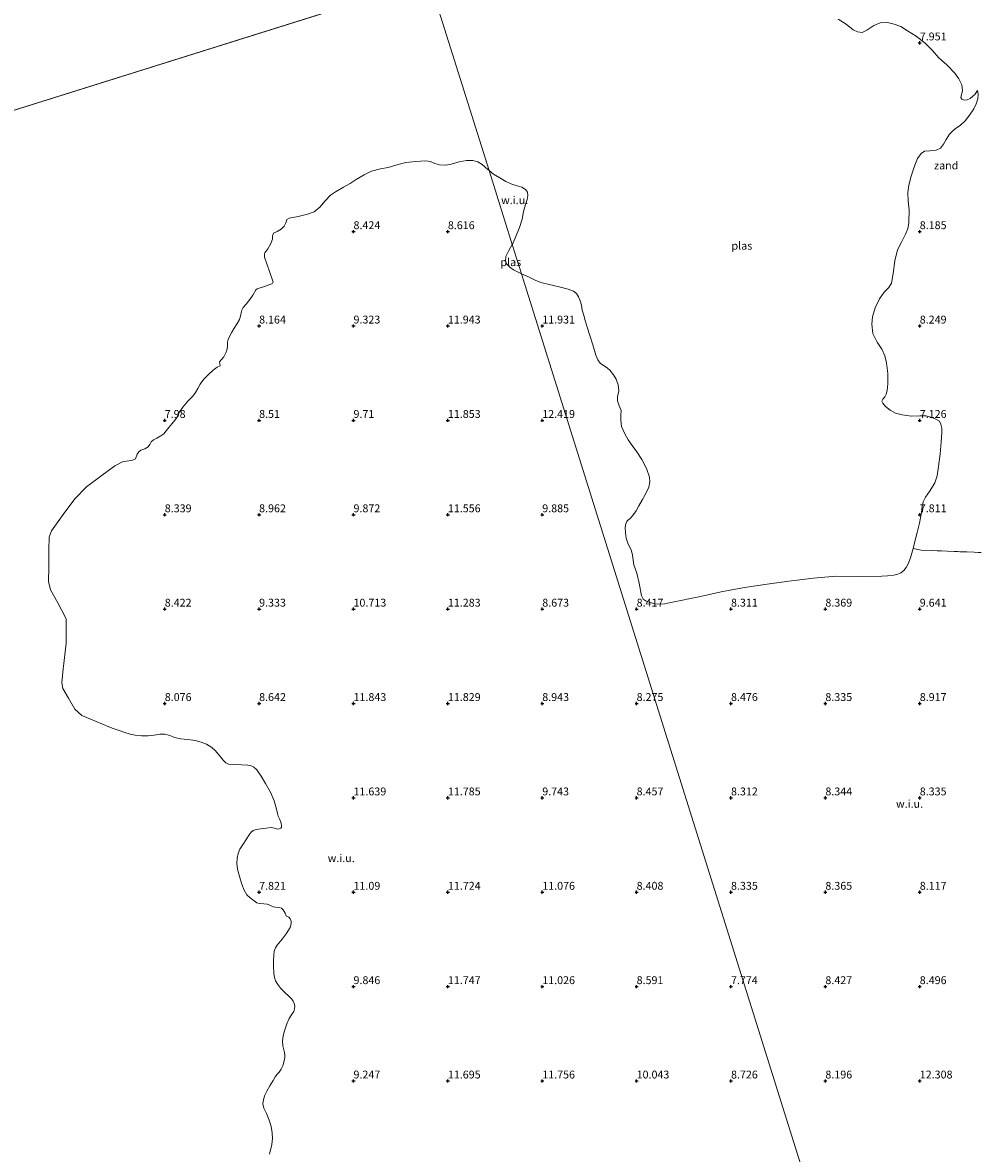
# Model space of a CAD drawing. Units: metres. Extents: x 59997 to 70012, y 437500 to 443753.
# Drawn here: x 60366 to 60670, y 438347 to 438707 of the extents above; entities that cross this region are included whole.
import ezdxf
from ezdxf.enums import TextEntityAlignment as Align

# ---------------------------------------------------------------- set-up
doc = ezdxf.new("R2010")
doc.units = ezdxf.units.M
doc.layers.get('0').update_dxf_attribs({"lineweight": 25})
doc.layers.add('B-ME-GW-HOOGTEPUNT-S-B1', color=10, linetype='Continuous')
for name, color, linetype, lineweight in [('B-ME-IE-GRONDWERKLIJN-GROND_NIETINGERICHT-GV-B6', 253, 'Continuous', 18), ('B-ME-IE-HULPGEOMETRIE-L-B1', 53, 'Continuous', 18), ('B-ME-OG-WATER-GV-B6', 153, 'Continuous', 18)]:
    doc.layers.add(name, color=color, linetype=linetype, lineweight=lineweight)
doc.styles.add('NLCS-ISO', font='NLCS-ISO.TTF')

# ---------------------------------------------------------------- blocks, each defined once
blk = doc.blocks.new('hoogtepunt')
for p, q in [((-0.5, 0), (0.5, 0)), ((0, 0.5), (0, -0.5))]:
    blk.add_line(p, q)

msp = doc.modelspace()

# ---------------------------------------------------------------- linework, layer by layer
at = {"layer": 'B-ME-IE-GRONDWERKLIJN-GROND_NIETINGERICHT-GV-B6'}
for points in [[(60670.3623, 438538.2744, 11.727), (60669.315, 438538.316, 11.4309), (60668.1199, 438538.3635, 10.7277), (60665.7296, 438538.4585, 10.5426), (60663.5735, 438538.5442, 10.6783), (60662.7603, 438538.5765, 10.9621), (60661.7376, 438538.6171, 11.4926), (60659.6184, 438538.7014, 11.4309), (60657.7333, 438538.7763, 11.4432), (60656.3164, 438538.8326, 11.7393), (60654.9488, 438538.8869, 11.5789), (60651.2401, 438539.0343, 9.1115), (60648.6789, 438539.6079, 8.35), (60649.7694, 438543.9304, 8.254), (60649.942, 438544.6026, 8.213), (60650.725, 438547.652, 8.027), (60651.3646, 438551.035, 8.084), (60651.5661, 438552.9644, 8.0654), (60651.8305, 438554.3788, 8.046), (60652.6183, 438555.843, 8.0556), (60654.112, 438557.997, 8.068), (60655.5548, 438560.3864, 8.135), (60656.2779, 438562.688, 8.134), (60656.737, 438565.582, 8.06), (60657.2321, 438569.6172, 8.142), (60657.5886, 438573.4548, 8.199), (60657.8313, 438576.3083, 8.276), (60657.8026, 438577.771, 8.3224), (60657.4677, 438579.1229, 8.3579), (60657.0296, 438580.0649, 8.388), (60655.7321, 438580.7754, 8.132), (60654.3465, 438581.3574, 8.1725), (60652.8727, 438581.7088, 8.206), (60650.8646, 438581.7415, 8.2279), (60648.192, 438581.67, 8.246), (60645.1708, 438582.0051, 8.1802), (60643.035, 438582.618, 8.118), (60641.3959, 438583.5183, 8.0964), (60639.953, 438584.7321, 8.0776), (60639.0691, 438585.7631, 8.0659), (60638.7821, 438586.4042, 8.0592), (60639.0894, 438587.0026, 8.0608), (60639.664, 438587.7701, 8.0669), (60640.1316, 438588.5836, 8.081), (60640.415, 438589.7423, 8.1018), (60640.6178, 438591.8734, 8.1333), (60640.6089, 438595.1544, 8.0883), (60640.1806, 438598.5471, 8.1025), (60639.6631, 438600.7757, 8.0668), (60638.6962, 438602.8932, 8.0252), (60637.2927, 438605.1662, 8.0404), (60635.8841, 438607.9251, 8.051), (60635.5884, 438610.8646, 8.067), (60635.8025, 438613.2157, 8.0527), (60636.619, 438616.0465, 8.04), (60637.9719, 438618.9053, 8.069), (60639.5189, 438621.0663, 8.204), (60640.9244, 438622.5029, 8.1589), (60641.82, 438623.951, 8.1), (60642.317, 438627.003, 8.081), (60642.8994, 438630.9656, 8.04), (60643.7593, 438634.5438, 8.0701), (60644.939, 438636.9548, 8.091), (60646.31, 438639.5267, 8.114), (60646.9768, 438641.2317, 8.1039), (60647.32, 438643.148, 8.096), (60647.407, 438647.11, 8.052), (60647.07, 438650.006, 8.082), (60647.024, 438652.693, 8.099), (60647.2932, 438655.0347, 8.0797), (60648.0735, 438657.9428, 8.056), (60649.1895, 438661.3943, 8.063), (60650.1216, 438663.58, 8.069), (60651.2448, 438665.1809, 8.074), (60652.3442, 438665.9085, 8.071), (60653.9723, 438665.9951, 8.0592), (60656.0298, 438666.1644, 8.038), (60657.3527, 438666.8333, 8.059), (60658.304, 438668.079, 8.078), (60659.1528, 438669.6337, 8.0864), (60660.299, 438671.233, 8.101), (60661.2086, 438672.221, 8.1133), (60662.085, 438672.976, 8.117), (60663.787, 438674.158, 8.131), (60665.1945, 438675.5238, 8.122), (60666.6542, 438677.3406, 8.119), (60667.9343, 438679.3554, 8.113), (60668.7209, 438680.8947, 8.1068), (60669.2269, 438682.5347, 8.099), (60669.3694, 438684.0337, 8.138), (60669.124, 438685.159, 8.305), (60668.325, 438683.852, 8.142), (60666.855, 438682.592, 8.108), (60665.868, 438682.187, 8.085), (60665.026, 438682.132, 8.065), (60664.214, 438682.418, 8.08), (60663.8865, 438682.9678, 8.039), (60664.4297, 438685.1844, 8.0429), (60664.1764, 438686.9524, 8.045), (60663.2502, 438688.9091, 8.037), (60661.9434, 438690.7056, 8.178), (60659.3665, 438693.2655, 8.158), (60656.8304, 438695.567, 8.15), (60654.8253, 438697.8829, 8.438), (60652.5374, 438700.2537, 8.11), (60649.6671, 438702.3952, 8.196), (60646.9271, 438704.1496, 8.072), (60644.7867, 438705.4657, 8.1094), (60642.6467, 438706.2439, 8.13), (60640.494, 438706.809, 8.149), (60638.1908, 438706.6869, 8.1549), (60636.1719, 438705.813, 8.159), (60633.9655, 438704.2844, 8.067), (60632.4845, 438703.567, 8.113), (60630.9732, 438703.7882, 8.093), (60629.5962, 438704.442, 8.066), (60627.4157, 438706.1939, 8.063), (60624.812, 438707.8472, 8.1)], [(60444.069, 438347.039, 7.764), (60444.7867, 438350.1445, 7.805), (60445.0097, 438351.994, 7.779), (60444.9754, 438353.761, 7.784), (60444.6082, 438355.7778, 7.797), (60444.004, 438357.887, 7.821), (60443.166, 438359.97, 7.8), (60442.3355, 438361.6731, 7.804), (60441.984, 438363.0185, 7.794), (60442.15, 438364.429, 7.778), (60442.5888, 438365.7643, 7.83), (60443.1936, 438367.0143, 7.834), (60444.2007, 438368.7672, 7.79), (60445.2473, 438370.4769, 8.781), (60445.9291, 438371.5996, 8.3005), (60446.617, 438372.517, 7.914), (60447.1776, 438373.1389, 7.8723), (60447.7967, 438374.0292, 7.827), (60448.3024, 438375.0936, 7.82), (60448.7661, 438376.7052, 7.8857), (60448.9372, 438377.7719, 7.985), (60448.9164, 438378.7025, 7.9196), (60448.71, 438379.724, 7.802), (60448.2887, 438381.5151, 7.795), (60448.193, 438383.0895, 7.802), (60448.3975, 438384.6602, 7.799), (60448.8863, 438386.2487, 7.795), (60449.6395, 438388.471, 7.952), (60450.3161, 438390.1771, 7.868), (60451.0518, 438391.3682, 7.9641), (60451.8123, 438392.3944, 8.066), (60452.0691, 438393.2057, 7.9755), (60452.0925, 438394.1505, 7.887), (60451.963, 438394.9762, 7.8673), (60451.6526, 438395.6846, 7.853), (60451.1443, 438396.3444, 7.8448), (60450.199, 438397.23, 7.833), (60448.9223, 438398.4307, 7.8717), (60447.7022, 438399.7177, 7.908), (60446.7009, 438400.9859, 7.86), (60445.9895, 438402.1678, 7.8718), (60445.6652, 438403.1514, 7.9013), (60445.441, 438404.545, 7.808), (60445.373, 438406.677, 7.83), (60445.3922, 438408.6246, 7.903), (60445.458, 438410.243, 7.851), (60445.5705, 438411.5242, 7.88), (60445.9597, 438412.5847, 7.8762), (60446.526, 438413.491, 7.87), (60448.068, 438415.361, 7.877), (60449.383, 438417.075, 7.868), (60450.622, 438419.04, 7.849), (60451.0139, 438420.303, 7.85), (60450.9883, 438421.1467, 7.8533), (60450.6834, 438421.8683, 7.856), (60450.193, 438422.3735, 7.8774), (60449.432, 438422.801, 7.902), (60449.0396, 438423.6922, 7.8841), (60448.428, 438424.6649, 7.86), (60447.8881, 438425.2098, 7.8591), (60447.1531, 438425.4402, 7.858), (60446.05, 438425.5248, 7.8574), (60445.204, 438425.661, 7.857), (60444.2003, 438426.1338, 7.86), (60443.3121, 438426.491, 7.8576), (60442.314, 438426.644, 7.853), (60440.8448, 438426.6983, 7.9106), (60440.0542, 438426.9462, 7.941), (60439.1784, 438427.5398, 7.879), (60437.903, 438428.568, 7.815), (60436.882, 438429.5, 7.848), (60436.043, 438430.921, 7.816), (60435.2543, 438432.8456, 7.801), (60434.5208, 438435.2777, 7.8141), (60433.8995, 438437.6601, 7.843), (60433.7128, 438439.4423, 7.825), (60433.7879, 438441.1201, 7.8963), (60434.086, 438442.605, 7.9104), (60434.6579, 438443.9872, 7.836), (60435.7129, 438445.6001, 7.881), (60436.666, 438447.0573, 7.875), (60437.6286, 438448.5239, 7.9344), (60438.2931, 438449.415, 7.9409), (60438.952, 438449.94, 7.85), (60439.819, 438450.269, 7.869), (60441.3887, 438450.4501, 7.855), (60443.0379, 438450.6555, 7.867), (60444.5813, 438450.8631, 7.8639), (60445.6836, 438450.6558, 7.9272), (60446.6279, 438450.3624, 7.9766), (60447.2128, 438450.4074, 7.9474), (60447.7096, 438450.6265, 7.932), (60447.9039, 438450.9508, 7.942), (60447.9363, 438451.424, 7.9169), (60447.8, 438452.25, 7.888), (60447.338, 438453.395, 7.935), (60446.876, 438454.4264, 7.9222), (60446.5914, 438455.2979, 7.908), (60446.2124, 438457.0932, 7.884), (60445.525, 438459.333, 7.904), (60444.3604, 438462.0601, 7.903), (60442.8657, 438464.8699, 7.917), (60441.414, 438467.1547, 7.92), (60440.0123, 438469.1984, 7.888), (60439.0964, 438470.0731, 7.8818), (60438.2774, 438470.4986, 7.877), (60437.244, 438470.7371, 7.884), (60435.1688, 438470.8211, 7.867), (60432.6603, 438470.8497, 7.875), (60431.0661, 438471.0303, 7.875), (60430.177, 438471.439, 7.875), (60429.372, 438472.251, 7.888), (60428.117, 438473.891, 7.865), (60426.822, 438475.302, 7.905), (60425.741, 438476.301, 7.911), (60424.0813, 438477.3285, 7.995), (60422.361, 438478.047, 7.917), (60420.454, 438478.551, 7.948), (60418.105, 438478.85, 7.972), (60415.8144, 438479.108, 7.923), (60413.9844, 438479.5328, 7.893), (60412.4002, 438480.0811, 7.8814), (60410.7946, 438480.5398, 7.871), (60409.2838, 438480.5686, 7.906), (60407.3848, 438480.2323, 7.9156), (60405.5252, 438479.9786, 7.926), (60403.3526, 438480.026, 7.95), (60401.439, 438480.251, 7.91), (60399.7832, 438480.5547, 7.879), (60398.1165, 438481.067, 7.865), (60396.2715, 438481.6798, 7.879), (60394.3873, 438482.3579, 7.876), (60393.034, 438482.927, 7.866), (60386.9977, 438485.4489, 7.9841), (60384.4797, 438486.5008, 8.0334), (60382.2492, 438488.5424, 8.0686), (60380.2417, 438491.9479, 8.0883), (60378.3779, 438495.1095, 8.1067), (60378.0287, 438496.867, 8.1197), (60378.5495, 438501.3517, 8.159), (60378.7372, 438502.9677, 8.1731), (60379.4929, 438509.4754, 8.23), (60379.4837, 438512.5112, 8.2389), (60379.4695, 438517.2463, 8.2529), (60376.7666, 438522.2544, 8.2727), (60374.5105, 438526.4345, 8.2892), (60373.8737, 438529.0694, 8.2845), (60373.9228, 438533.6784, 8.2539), (60373.9811, 438539.1565, 8.2176), (60374.0237, 438543.1563, 8.191), (60374.7804, 438545.2257, 8.1907), (60378.5251, 438550.3321, 8.2244), (60382.1817, 438555.3182, 8.2573), (60385.9553, 438559.1578, 8.2419), (60390.5128, 438562.5878, 8.1778), (60394.8854, 438565.8787, 8.1163), (60397.5261, 438567.2174, 8.0666), (60400.3673, 438567.4868, 7.9905), (60401.4475, 438568.0734, 7.9706), (60402.041, 438569.549, 7.981), (60402.5302, 438570.3312, 7.953), (60403.1799, 438570.8671, 7.944), (60404.4703, 438571.2536, 7.964), (60405.5294, 438571.8373, 7.956), (60406.03, 438572.6381, 7.9524), (60406.5275, 438573.4457, 7.947), (60407.2373, 438574.1409, 7.9345), (60408.265, 438574.634, 7.919), (60409.496, 438575.383, 8.04), (60410.4765, 438576.0188, 7.963), (60411.2554, 438576.9456, 7.9541), (60412.1122, 438578.0277, 7.945), (60413.194, 438579.3156, 7.936), (60414.501, 438581.031, 8.022), (60415.424, 438582.799, 8.023), (60416.5653, 438584.5002, 8.407), (60418.0998, 438586.4098, 8.01), (60419.6804, 438588.0264, 8.027), (60420.5785, 438589.1172, 8.0343), (60421.281, 438590.434, 8.048), (60422.033, 438591.782, 8.42), (60423.2591, 438593.3771, 8.016), (60424.662, 438594.896, 8.229), (60426.1907, 438596.3046, 8.1398), (60427.4724, 438597.1975, 8.0702), (60428.4441, 438597.6408, 8.0366), (60428.244, 438598.867, 8.007), (60428.8649, 438599.681, 8.23), (60429.5913, 438600.4778, 8.213), (60430.2377, 438601.7341, 8.594), (60430.5169, 438602.6081, 7.997), (60430.7482, 438603.8125, 8.077), (60430.7862, 438605.1059, 7.987), (60430.9648, 438606.0405, 7.996), (60431.4861, 438607.1801, 7.975), (60432.1042, 438608.3437, 8.243), (60432.8956, 438609.5676, 8.223), (60433.7921, 438611.0572, 8.255), (60434.5416, 438612.3628, 8.015), (60434.9658, 438613.8214, 8.212), (60435.23, 438615.159, 8.089), (60435.7727, 438616.209, 7.993), (60436.6296, 438617.256, 7.944), (60437.8352, 438618.6728, 8.007), (60438.786, 438620.126, 7.962), (60439.7903, 438621.7593, 8.0217), (60440.1537, 438622.0847, 8.0403), (60442.5257, 438622.8932, 8.1471), (60445.0604, 438623.7572, 8.2613), (60445.243, 438624.2202, 8.265), (60443.969, 438627.969, 8.161), (60442.477, 438632.13, 8.114), (60442.5123, 438633.1603, 8.2619), (60442.6456, 438633.529, 8.274), (60443.6106, 438634.8479, 8.152), (60444.4787, 438636.5424, 8.052), (60445.0192, 438637.9007, 8.275), (60445.0487, 438638.9243, 7.993), (60445.4148, 438639.8231, 7.9875), (60446.5004, 438640.3317, 7.98), (60447.7633, 438641.0981, 8.3329), (60448.7099, 438642.0224, 8.783), (60449.2621, 438643.0841, 8.584), (60449.5717, 438644.146, 8.2602), (60450.3889, 438644.5312, 8.03), (60453.2081, 438645.1024, 9.439), (60456.1915, 438645.8887, 8.424), (60458.2516, 438646.6178, 8.049), (60460.1201, 438648.0353, 8.314), (60461.8074, 438650.0914, 8.281), (60463.488, 438651.883, 8.1), (60465.096, 438652.953, 8.091), (60467.6025, 438654.4344, 8.267), (60469.6865, 438655.5579, 8.559), (60471.6104, 438656.8308, 8.05), (60474.2075, 438658.37, 9.655), (60476.516, 438659.539, 7.999), (60479.3848, 438660.2501, 8.147), (60481.8649, 438660.7007, 8.042), (60484.2095, 438661.4355, 8.077), (60487.4225, 438662.2423, 8.039), (60490.6018, 438662.5748, 8.174), (60493.7713, 438662.8274, 8.087), (60495.286, 438662.6371, 8.024), (60496.6911, 438661.9726, 8.021), (60498.1272, 438661.4908, 8.295), (60500.1371, 438661.3797, 8.2758), (60501.8888, 438661.7522, 8.261), (60504.394, 438662.4897, 8.076), (60506.7428, 438662.8983, 8.056), (60508.71, 438662.8939, 8.0337), (60510.3027, 438662.4695, 8.022), (60511.6933, 438661.6191, 8.012), (60513.453, 438660.028, 8.033), (60513.8696, 438659.7023, 8.0321), (60521.2379, 438636.2145, 8.0034), (60520.1816, 438634.2687, 8.066), (60519.1685, 438632.3576, 8), (60519.0629, 438630.9525, 7.9947), (60519.5018, 438629.9978, 7.992), (60520.4502, 438629.025, 7.986), (60521.6188, 438628.1253, 7.9884), (60523.5969, 438627.1597, 7.993), (60524.1533, 438626.9212, 8.0059), (60629.1463, 438292.2367, 11.8089)], [(60517.2884, 438657.3463, 8.0471), (60519.236, 438656.277, 8.068), (60521.11, 438655.398, 8.068), (60522.8309, 438654.8651, 8.075), (60524.3394, 438654.3964, 8.0826), (60525.428, 438653.664, 8.092), (60526.0727, 438652.8402, 8.1163), (60526.2344, 438651.7711, 8.146), (60526.0076, 438650.5365, 8.19), (60525.4437, 438648.9443, 8.1572), (60524.8363, 438646.7431, 8.121), (60524.3879, 438644.2548, 8.225), (60523.5318, 438641.5959, 8.284), (60522.3552, 438638.7485, 8.103), (60521.3958, 438636.5054, 7.994), (60521.2379, 438636.2145, 8.0034), (60513.8696, 438659.7023, 8.0321), (60515.2828, 438658.5974, 8.029), (60517.2884, 438657.3463, 8.0471)], [(60629.1463, 438292.2367, 11.8089), (60524.1533, 438626.9212, 8.0059), (60526.397, 438625.9597, 8.058), (60528.4958, 438624.8903, 8.288), (60530.3144, 438624.1666, 8.113), (60532.9599, 438623.5195, 8.016), (60536.1945, 438622.7334, 8.017), (60539.0688, 438622.047, 8.277), (60540.745, 438621.3409, 8.2366), (60541.7204, 438620.6596, 8.043), (60542.3462, 438619.6013, 8.138), (60542.8347, 438618.3331, 8.097), (60543.2666, 438616.9115, 8.001), (60543.5244, 438615.3655, 8.11), (60543.8761, 438614.0083, 8.21), (60544.4649, 438611.9914, 8.035), (60545.1011, 438609.8803, 8.255), (60545.8703, 438607.2697, 8.036), (60546.8383, 438604.3106, 8.064), (60547.8587, 438601.0064, 8.023), (60548.4414, 438599.5332, 8.0371), (60549.234, 438598.441, 8.048), (60551.557, 438596.913, 8.033), (60552.292, 438596.222, 8.04), (60553.4, 438594.797, 8.037), (60554.254, 438593.367, 8.032), (60554.9475, 438591.5447, 8.071), (60555.135, 438589.643, 8.028), (60554.717, 438587.802, 8.021), (60554.6932, 438586.5288, 8.069), (60555.2637, 438584.8918, 8.034), (60555.8339, 438583.3808, 8.027), (60555.8208, 438581.9396, 8.024), (60555.7405, 438580.3299, 8.055), (60556.0059, 438578.3448, 8.0348), (60556.993, 438576.0685, 8.016), (60558.129, 438574.061, 8.04), (60559.3626, 438572.3424, 8.074), (60560.817, 438570.328, 8.084), (60562.4445, 438567.8234, 8.084), (60563.934, 438565.005, 8.059), (60564.935, 438562.233, 8.095), (60565.031, 438560.721, 8.126), (60564.695, 438559.028, 8.046), (60563.8527, 438557.2316, 8.104), (60562.6305, 438555.1656, 8.104), (60561.495, 438553.1451, 8.072), (60560.6093, 438551.5849, 8.0031), (60559.5152, 438549.9303, 8.0399), (60558.7827, 438549.067, 8.0594), (60557.8501, 438548.4282, 8.0664), (60557.6788, 438548.1071, 8.0663), (60557.325, 438547.444, 8.066), (60557.201, 438546.276, 8.068), (60557.2806, 438544.5244, 7.977), (60557.4891, 438542.8661, 7.9729), (60558.0429, 438541.2805, 7.968), (60559.1516, 438538.7702, 7.946), (60559.4955, 438537.4208, 7.989), (60559.692, 438535.82, 8.028), (60559.9569, 438534.415, 8.0234), (60560.8821, 438531.6848, 8.011), (60561.6011, 438528.5519, 8.0412), (60562.2959, 438524.545, 8.0762), (60562.913, 438523.485, 8.085), (60563.8527, 438522.7975, 8.187), (60565.047, 438522.3499, 8.1784), (60566.6456, 438521.9375, 8.167), (60568.2406, 438521.8526, 8.1215), (60569.7641, 438521.9484, 8.0832), (60571.656, 438522.346, 8.037), (60581.0575, 438524.3382, 8.294), (60587.6564, 438525.7552, 8.016), (60595.1203, 438527.1651, 8.24), (60602.2938, 438528.2738, 8.144), (60609.189, 438529.178, 8.033), (60616.984, 438530.118, 8.023), (60624.23, 438530.734, 8.063), (60632.2647, 438530.6663, 8.209)], [(60632.2647, 438530.6663, 8.209), (60638.6917, 438530.763, 8.022), (60640.5877, 438530.8548, 8.0568), (60642.5864, 438531.0691, 8.0875), (60643.8406, 438531.4077, 8.1064), (60644.8297, 438531.8603, 8.0606), (60645.6902, 438532.5733, 8.1136), (60646.4294, 438533.5127, 8.1368), (60647.1368, 438534.6617, 8.1445), (60647.8863, 438536.6119, 8.2599), (60648.6789, 438539.6079, 8.35), (60651.2401, 438539.0343, 9.1115), (60654.9488, 438538.8869, 11.5789), (60656.3164, 438538.8326, 11.7393), (60657.7333, 438538.7763, 11.4432), (60659.6184, 438538.7014, 11.4309), (60661.7376, 438538.6171, 11.4926), (60662.7603, 438538.5765, 10.9621), (60663.5735, 438538.5442, 10.6783), (60665.7296, 438538.4585, 10.5426), (60668.1199, 438538.3635, 10.7277), (60669.315, 438538.316, 11.4309), (60670.3623, 438538.2744, 11.727)]]:
    msp.add_polyline3d(points, dxfattribs=at)
at = {"layer": 'B-ME-IE-HULPGEOMETRIE-L-B1'}
msp.add_line((60113.1891, 438600.602, 8.3413), (60494.8497, 438720.3318, 8.042), dxfattribs=at)
msp.add_polyline3d([(60734.3092, 437957.0106, 23.8), (60732.9028, 437961.4939, 23.753), (60731.745, 437965.1845, 23.6762), (60709.5086, 438036.0672, 10.3626), (60708.3029, 438039.9105, 10.1545), (60702.1498, 438059.5245, 10.1553), (60678.9668, 438133.4245, 10.1436), (60670.1137, 438161.6457, 10.073), (60669.5153, 438163.5531, 10.05), (60667.8651, 438168.8133, 10.0912), (60667.0687, 438171.3522, 10.1598), (60665.3224, 438176.9187, 8.1503), (60631.8989, 438283.4624, 8.0557), (60631.7705, 438283.8716, 7.9058), (60629.1463, 438292.2367, 11.8089), (60524.1533, 438626.9212, 8.0059), (60521.2379, 438636.2145, 8.0034), (60513.8696, 438659.7023, 8.0321), (60494.8497, 438720.3318, 8.042)], dxfattribs=at)
at = {"layer": 'B-ME-OG-WATER-GV-B6'}
for points in [[(60494.8497, 438720.3318, 8.042), (60113.1891, 438600.602, 8.3413), (60000, 438961.4132, 8.4364)], [(60113.1891, 438600.602, 8.3413), (60494.8497, 438720.3318, 8.042), (60513.8696, 438659.7023, 8.0321), (60513.453, 438660.028, 8.033), (60511.6933, 438661.6191, 8.012), (60510.3027, 438662.4695, 8.022), (60508.71, 438662.8939, 8.0337), (60506.7428, 438662.8983, 8.056), (60504.394, 438662.4897, 8.076), (60501.8888, 438661.7522, 8.261), (60500.1371, 438661.3797, 8.2758), (60498.1272, 438661.4908, 8.295), (60496.6911, 438661.9726, 8.021), (60495.286, 438662.6371, 8.024), (60493.7713, 438662.8274, 8.087), (60490.6018, 438662.5748, 8.174), (60487.4225, 438662.2423, 8.039), (60484.2095, 438661.4355, 8.077), (60481.8649, 438660.7007, 8.042), (60479.3848, 438660.2501, 8.147), (60476.516, 438659.539, 7.999), (60474.2075, 438658.37, 9.655), (60471.6104, 438656.8308, 8.05), (60469.6865, 438655.5579, 8.559), (60467.6025, 438654.4344, 8.267), (60465.096, 438652.953, 8.091), (60463.488, 438651.883, 8.1), (60461.8074, 438650.0914, 8.281), (60460.1201, 438648.0353, 8.314), (60458.2516, 438646.6178, 8.049), (60456.1915, 438645.8887, 8.424), (60453.2081, 438645.1024, 9.439), (60450.3889, 438644.5312, 8.03), (60449.5717, 438644.146, 8.2602), (60449.2621, 438643.0841, 8.584), (60448.7099, 438642.0224, 8.783), (60447.7633, 438641.0981, 8.3329), (60446.5004, 438640.3317, 7.98), (60445.4148, 438639.8231, 7.9875), (60445.0487, 438638.9243, 7.993), (60445.0192, 438637.9007, 8.275), (60444.4787, 438636.5424, 8.052), (60443.6106, 438634.8479, 8.152), (60442.6456, 438633.529, 8.274), (60442.5123, 438633.1603, 8.2619), (60442.477, 438632.13, 8.114), (60443.969, 438627.969, 8.161), (60445.243, 438624.2202, 8.265), (60445.0604, 438623.7572, 8.2613), (60442.5257, 438622.8932, 8.1471), (60440.1537, 438622.0847, 8.0403), (60439.7903, 438621.7593, 8.0217), (60438.786, 438620.126, 7.962), (60437.8352, 438618.6728, 8.007), (60436.6296, 438617.256, 7.944), (60435.7727, 438616.209, 7.993), (60435.23, 438615.159, 8.089), (60434.9658, 438613.8214, 8.212), (60434.5416, 438612.3628, 8.015), (60433.7921, 438611.0572, 8.255), (60432.8956, 438609.5676, 8.223), (60432.1042, 438608.3437, 8.243), (60431.4861, 438607.1801, 7.975), (60430.9648, 438606.0405, 7.996), (60430.7862, 438605.1059, 7.987), (60430.7482, 438603.8125, 8.077), (60430.5169, 438602.6081, 7.997), (60430.2377, 438601.7341, 8.594), (60429.5913, 438600.4778, 8.213), (60428.8649, 438599.681, 8.23), (60428.244, 438598.867, 8.007), (60428.4441, 438597.6408, 8.0366), (60427.4724, 438597.1975, 8.0702), (60426.1907, 438596.3046, 8.1398), (60424.662, 438594.896, 8.229), (60423.2591, 438593.3771, 8.016), (60422.033, 438591.782, 8.42), (60421.281, 438590.434, 8.048), (60420.5785, 438589.1172, 8.0343), (60419.6804, 438588.0264, 8.027), (60418.0998, 438586.4098, 8.01), (60416.5653, 438584.5002, 8.407), (60415.424, 438582.799, 8.023), (60414.501, 438581.031, 8.022), (60413.194, 438579.3156, 7.936), (60412.1122, 438578.0277, 7.945), (60411.2554, 438576.9456, 7.9541), (60410.4765, 438576.0188, 7.963), (60409.496, 438575.383, 8.04), (60408.265, 438574.634, 7.919), (60407.2373, 438574.1409, 7.9345), (60406.5275, 438573.4457, 7.947), (60406.03, 438572.6381, 7.9524), (60405.5294, 438571.8373, 7.956), (60404.4703, 438571.2536, 7.964), (60403.1799, 438570.8671, 7.944), (60402.5302, 438570.3312, 7.953), (60402.041, 438569.549, 7.981), (60401.4475, 438568.0734, 7.9706), (60400.3673, 438567.4868, 7.9905), (60397.5261, 438567.2174, 8.0666), (60394.8854, 438565.8787, 8.1163), (60390.5128, 438562.5878, 8.1778), (60385.9553, 438559.1578, 8.2419), (60382.1817, 438555.3182, 8.2573), (60378.5251, 438550.3321, 8.2244), (60374.7804, 438545.2257, 8.1907), (60374.0237, 438543.1563, 8.191), (60373.9811, 438539.1565, 8.2176), (60373.9228, 438533.6784, 8.2539), (60373.8737, 438529.0694, 8.2845), (60374.5105, 438526.4345, 8.2892), (60376.7666, 438522.2544, 8.2727), (60379.4695, 438517.2463, 8.2529), (60379.4837, 438512.5112, 8.2389), (60379.4929, 438509.4754, 8.23), (60378.7372, 438502.9677, 8.1731), (60378.5495, 438501.3517, 8.159), (60378.0287, 438496.867, 8.1197), (60378.3779, 438495.1095, 8.1067), (60380.2417, 438491.9479, 8.0883), (60382.2492, 438488.5424, 8.0686), (60384.4797, 438486.5008, 8.0334), (60386.9977, 438485.4489, 7.9841), (60393.034, 438482.927, 7.866), (60394.3873, 438482.3579, 7.876), (60396.2715, 438481.6798, 7.879), (60398.1165, 438481.067, 7.865), (60399.7832, 438480.5547, 7.879), (60401.439, 438480.251, 7.91), (60403.3526, 438480.026, 7.95), (60405.5252, 438479.9786, 7.926), (60407.3848, 438480.2323, 7.9156), (60409.2838, 438480.5686, 7.906), (60410.7946, 438480.5398, 7.871), (60412.4002, 438480.0811, 7.8814), (60413.9844, 438479.5328, 7.893), (60415.8144, 438479.108, 7.923), (60418.105, 438478.85, 7.972), (60420.454, 438478.551, 7.948), (60422.361, 438478.047, 7.917), (60424.0813, 438477.3285, 7.995), (60425.741, 438476.301, 7.911), (60426.822, 438475.302, 7.905), (60428.117, 438473.891, 7.865), (60429.372, 438472.251, 7.888), (60430.177, 438471.439, 7.875), (60431.0661, 438471.0303, 7.875), (60432.6603, 438470.8497, 7.875), (60435.1688, 438470.8211, 7.867), (60437.244, 438470.7371, 7.884), (60438.2774, 438470.4986, 7.877), (60439.0964, 438470.0731, 7.8818), (60440.0123, 438469.1984, 7.888), (60441.414, 438467.1547, 7.92), (60442.8657, 438464.8699, 7.917), (60444.3604, 438462.0601, 7.903), (60445.525, 438459.333, 7.904), (60446.2124, 438457.0932, 7.884), (60446.5914, 438455.2979, 7.908), (60446.876, 438454.4264, 7.9222), (60447.338, 438453.395, 7.935), (60447.8, 438452.25, 7.888), (60447.9363, 438451.424, 7.9169), (60447.9039, 438450.9508, 7.942), (60447.7096, 438450.6265, 7.932), (60447.2128, 438450.4074, 7.9474), (60446.6279, 438450.3624, 7.9766), (60445.6836, 438450.6558, 7.9272), (60444.5813, 438450.8631, 7.8639), (60443.0379, 438450.6555, 7.867), (60441.3887, 438450.4501, 7.855), (60439.819, 438450.269, 7.869), (60438.952, 438449.94, 7.85), (60438.2931, 438449.415, 7.9409), (60437.6286, 438448.5239, 7.9344), (60436.666, 438447.0573, 7.875), (60435.7129, 438445.6001, 7.881), (60434.6579, 438443.9872, 7.836), (60434.086, 438442.605, 7.9104), (60433.7879, 438441.1201, 7.8963), (60433.7128, 438439.4423, 7.825), (60433.8995, 438437.6601, 7.843), (60434.5208, 438435.2777, 7.8141), (60435.2543, 438432.8456, 7.801), (60436.043, 438430.921, 7.816), (60436.882, 438429.5, 7.848), (60437.903, 438428.568, 7.815), (60439.1784, 438427.5398, 7.879), (60440.0542, 438426.9462, 7.941), (60440.8448, 438426.6983, 7.9106)], [(60632.2647, 438530.6663, 8.209), (60624.23, 438530.734, 8.063), (60616.984, 438530.118, 8.023), (60609.189, 438529.178, 8.033), (60602.2938, 438528.2738, 8.144), (60595.1203, 438527.1651, 8.24), (60587.6564, 438525.7552, 8.016), (60581.0575, 438524.3382, 8.294), (60571.656, 438522.346, 8.037), (60569.7641, 438521.9484, 8.0832), (60568.2406, 438521.8526, 8.1215), (60566.6456, 438521.9375, 8.167), (60565.047, 438522.3499, 8.1784), (60563.8527, 438522.7975, 8.187), (60562.913, 438523.485, 8.085), (60562.2959, 438524.545, 8.0762), (60561.6011, 438528.5519, 8.0412), (60560.8821, 438531.6848, 8.011), (60559.9569, 438534.415, 8.0234), (60559.692, 438535.82, 8.028), (60559.4955, 438537.4208, 7.989), (60559.1516, 438538.7702, 7.946), (60558.0429, 438541.2805, 7.968), (60557.4891, 438542.8661, 7.9729), (60557.2806, 438544.5244, 7.977), (60557.201, 438546.276, 8.068), (60557.325, 438547.444, 8.066), (60557.6788, 438548.1071, 8.0663), (60557.8501, 438548.4282, 8.0664), (60558.7827, 438549.067, 8.0594), (60559.5152, 438549.9303, 8.0399), (60560.6093, 438551.5849, 8.0031), (60561.495, 438553.1451, 8.072), (60562.6305, 438555.1656, 8.104), (60563.8527, 438557.2316, 8.104), (60564.695, 438559.028, 8.046), (60565.031, 438560.721, 8.126), (60564.935, 438562.233, 8.095), (60563.934, 438565.005, 8.059), (60562.4445, 438567.8234, 8.084), (60560.817, 438570.328, 8.084), (60559.3626, 438572.3424, 8.074), (60558.129, 438574.061, 8.04), (60556.993, 438576.0685, 8.016), (60556.0059, 438578.3448, 8.0348), (60555.7405, 438580.3299, 8.055), (60555.8208, 438581.9396, 8.024), (60555.8339, 438583.3808, 8.027), (60555.2637, 438584.8918, 8.034), (60554.6932, 438586.5288, 8.069), (60554.717, 438587.802, 8.021), (60555.135, 438589.643, 8.028), (60554.9475, 438591.5447, 8.071), (60554.254, 438593.367, 8.032), (60553.4, 438594.797, 8.037), (60552.292, 438596.222, 8.04), (60551.557, 438596.913, 8.033), (60549.234, 438598.441, 8.048), (60548.4414, 438599.5332, 8.0371), (60547.8587, 438601.0064, 8.023), (60546.8383, 438604.3106, 8.064), (60545.8703, 438607.2697, 8.036), (60545.1011, 438609.8803, 8.255), (60544.4649, 438611.9914, 8.035), (60543.8761, 438614.0083, 8.21), (60543.5244, 438615.3655, 8.11), (60543.2666, 438616.9115, 8.001), (60542.8347, 438618.3331, 8.097), (60542.3462, 438619.6013, 8.138), (60541.7204, 438620.6596, 8.043), (60540.745, 438621.3409, 8.2366), (60539.0688, 438622.047, 8.277), (60536.1945, 438622.7334, 8.017), (60532.9599, 438623.5195, 8.016), (60530.3144, 438624.1666, 8.113), (60528.4958, 438624.8903, 8.288), (60526.397, 438625.9597, 8.058), (60524.1533, 438626.9212, 8.0059), (60521.2379, 438636.2145, 8.0034), (60521.3958, 438636.5054, 7.994), (60522.3552, 438638.7485, 8.103), (60523.5318, 438641.5959, 8.284), (60524.3879, 438644.2548, 8.225), (60524.8363, 438646.7431, 8.121), (60525.4437, 438648.9443, 8.1572), (60526.0076, 438650.5365, 8.19), (60526.2344, 438651.7711, 8.146), (60526.0727, 438652.8402, 8.1163), (60525.428, 438653.664, 8.092), (60524.3394, 438654.3964, 8.0826), (60522.8309, 438654.8651, 8.075), (60521.11, 438655.398, 8.068), (60519.236, 438656.277, 8.068), (60517.2884, 438657.3463, 8.0471), (60515.2828, 438658.5974, 8.029), (60513.8696, 438659.7023, 8.0321), (60494.8497, 438720.3318, 8.042)], [(60624.812, 438707.8472, 8.1), (60627.4157, 438706.1939, 8.063), (60629.5962, 438704.442, 8.066), (60630.9732, 438703.7882, 8.093), (60632.4845, 438703.567, 8.113), (60633.9655, 438704.2844, 8.067), (60636.1719, 438705.813, 8.159), (60638.1908, 438706.6869, 8.1549), (60640.494, 438706.809, 8.149), (60642.6467, 438706.2439, 8.13), (60644.7867, 438705.4657, 8.1094), (60646.9271, 438704.1496, 8.072), (60649.6671, 438702.3952, 8.196), (60652.5374, 438700.2537, 8.11), (60654.8253, 438697.8829, 8.438), (60656.8304, 438695.567, 8.15), (60659.3665, 438693.2655, 8.158), (60661.9434, 438690.7056, 8.178), (60663.2502, 438688.9091, 8.037), (60664.1764, 438686.9524, 8.045), (60664.4297, 438685.1844, 8.0429), (60663.8865, 438682.9678, 8.039), (60664.214, 438682.418, 8.08), (60665.026, 438682.132, 8.065), (60665.868, 438682.187, 8.085), (60666.855, 438682.592, 8.108), (60668.325, 438683.852, 8.142), (60669.124, 438685.159, 8.305), (60669.3694, 438684.0337, 8.138), (60669.2269, 438682.5347, 8.099), (60668.7209, 438680.8947, 8.1068), (60667.9343, 438679.3554, 8.113), (60666.6542, 438677.3406, 8.119), (60665.1945, 438675.5238, 8.122), (60663.787, 438674.158, 8.131), (60662.085, 438672.976, 8.117), (60661.2086, 438672.221, 8.1133), (60660.299, 438671.233, 8.101), (60659.1528, 438669.6337, 8.0864), (60658.304, 438668.079, 8.078), (60657.3527, 438666.8333, 8.059), (60656.0298, 438666.1644, 8.038), (60653.9723, 438665.9951, 8.0592), (60652.3442, 438665.9085, 8.071), (60651.2448, 438665.1809, 8.074), (60650.1216, 438663.58, 8.069), (60649.1895, 438661.3943, 8.063), (60648.0735, 438657.9428, 8.056), (60647.2932, 438655.0347, 8.0797), (60647.024, 438652.693, 8.099), (60647.07, 438650.006, 8.082), (60647.407, 438647.11, 8.052), (60647.32, 438643.148, 8.096), (60646.9768, 438641.2317, 8.1039), (60646.31, 438639.5267, 8.114), (60644.939, 438636.9548, 8.091), (60643.7593, 438634.5438, 8.0701), (60642.8994, 438630.9656, 8.04), (60642.317, 438627.003, 8.081), (60641.82, 438623.951, 8.1), (60640.9244, 438622.5029, 8.1589), (60639.5189, 438621.0663, 8.204), (60637.9719, 438618.9053, 8.069), (60636.619, 438616.0465, 8.04), (60635.8025, 438613.2157, 8.0527), (60635.5884, 438610.8646, 8.067), (60635.8841, 438607.9251, 8.051), (60637.2927, 438605.1662, 8.0404), (60638.6962, 438602.8932, 8.0252), (60639.6631, 438600.7757, 8.0668), (60640.1806, 438598.5471, 8.1025), (60640.6089, 438595.1544, 8.0883), (60640.6178, 438591.8734, 8.1333), (60640.415, 438589.7423, 8.1018), (60640.1316, 438588.5836, 8.081), (60639.664, 438587.7701, 8.0669), (60639.0894, 438587.0026, 8.0608), (60638.7821, 438586.4042, 8.0592), (60639.0691, 438585.7631, 8.0659), (60639.953, 438584.7321, 8.0776), (60641.3959, 438583.5183, 8.0964), (60643.035, 438582.618, 8.118), (60645.1708, 438582.0051, 8.1802), (60648.192, 438581.67, 8.246), (60650.8646, 438581.7415, 8.2279), (60652.8727, 438581.7088, 8.206), (60654.3465, 438581.3574, 8.1725), (60655.7321, 438580.7754, 8.132), (60657.0296, 438580.0649, 8.388), (60657.4677, 438579.1229, 8.3579), (60657.8026, 438577.771, 8.3224), (60657.8313, 438576.3083, 8.276), (60657.5886, 438573.4548, 8.199), (60657.2321, 438569.6172, 8.142), (60656.737, 438565.582, 8.06), (60656.2779, 438562.688, 8.134), (60655.5548, 438560.3864, 8.135), (60654.112, 438557.997, 8.068), (60652.6183, 438555.843, 8.0556), (60651.8305, 438554.3788, 8.046), (60651.5661, 438552.9644, 8.0654), (60651.3646, 438551.035, 8.084), (60650.725, 438547.652, 8.027), (60649.942, 438544.6026, 8.213), (60649.7694, 438543.9304, 8.254), (60648.6789, 438539.6079, 8.35), (60647.8863, 438536.6119, 8.2599), (60647.1368, 438534.6617, 8.1445), (60646.4294, 438533.5127, 8.1368), (60645.6902, 438532.5733, 8.1136), (60644.8297, 438531.8603, 8.0606), (60643.8406, 438531.4077, 8.1064), (60642.5864, 438531.0691, 8.0875), (60640.5877, 438530.8548, 8.0568), (60638.6917, 438530.763, 8.022), (60632.2647, 438530.6663, 8.209)], [(60519.0629, 438630.9525, 7.9947), (60519.1685, 438632.3576, 8), (60520.1816, 438634.2687, 8.066), (60521.2379, 438636.2145, 8.0034), (60524.1533, 438626.9212, 8.0059), (60523.5969, 438627.1597, 7.993), (60521.6188, 438628.1253, 7.9884), (60520.4502, 438629.025, 7.986), (60519.5018, 438629.9978, 7.992), (60519.0629, 438630.9525, 7.9947)], [(60440.8448, 438426.6983, 7.9106), (60442.314, 438426.644, 7.853), (60443.3121, 438426.491, 7.8576), (60444.2003, 438426.1338, 7.86), (60445.204, 438425.661, 7.857), (60446.05, 438425.5248, 7.8574), (60447.1531, 438425.4402, 7.858), (60447.8881, 438425.2098, 7.8591), (60448.428, 438424.6649, 7.86), (60449.0396, 438423.6922, 7.8841), (60449.432, 438422.801, 7.902), (60450.193, 438422.3735, 7.8774), (60450.6834, 438421.8683, 7.856), (60450.9883, 438421.1467, 7.8533), (60451.0139, 438420.303, 7.85), (60450.622, 438419.04, 7.849), (60449.383, 438417.075, 7.868), (60448.068, 438415.361, 7.877), (60446.526, 438413.491, 7.87), (60445.9597, 438412.5847, 7.8762), (60445.5705, 438411.5242, 7.88), (60445.458, 438410.243, 7.851), (60445.3922, 438408.6246, 7.903), (60445.373, 438406.677, 7.83), (60445.441, 438404.545, 7.808), (60445.6652, 438403.1514, 7.9013), (60445.9895, 438402.1678, 7.8718), (60446.7009, 438400.9859, 7.86), (60447.7022, 438399.7177, 7.908), (60448.9223, 438398.4307, 7.8717), (60450.199, 438397.23, 7.833), (60451.1443, 438396.3444, 7.8448), (60451.6526, 438395.6846, 7.853), (60451.963, 438394.9762, 7.8673), (60452.0925, 438394.1505, 7.887), (60452.0691, 438393.2057, 7.9755), (60451.8123, 438392.3944, 8.066), (60451.0518, 438391.3682, 7.9641), (60450.3161, 438390.1771, 7.868), (60449.6395, 438388.471, 7.952), (60448.8863, 438386.2487, 7.795), (60448.3975, 438384.6602, 7.799), (60448.193, 438383.0895, 7.802), (60448.2887, 438381.5151, 7.795), (60448.71, 438379.724, 7.802), (60448.9164, 438378.7025, 7.9196), (60448.9372, 438377.7719, 7.985), (60448.7661, 438376.7052, 7.8857), (60448.3024, 438375.0936, 7.82), (60447.7967, 438374.0292, 7.827), (60447.1776, 438373.1389, 7.8723), (60446.617, 438372.517, 7.914), (60445.9291, 438371.5996, 8.3005), (60445.2473, 438370.4769, 8.781), (60444.2007, 438368.7672, 7.79), (60443.1936, 438367.0143, 7.834), (60442.5888, 438365.7643, 7.83), (60442.15, 438364.429, 7.778), (60441.984, 438363.0185, 7.794), (60442.3355, 438361.6731, 7.804), (60443.166, 438359.97, 7.8), (60444.004, 438357.887, 7.821), (60444.6082, 438355.7778, 7.797), (60444.9754, 438353.761, 7.784), (60445.0097, 438351.994, 7.779), (60444.7867, 438350.1445, 7.805), (60444.069, 438347.039, 7.764)]]:
    msp.add_polyline3d(points, dxfattribs=at)

# ---------------------------------------------------------------- block references
at = {"layer": 'B-ME-GW-HOOGTEPUNT-S-B1', "rotation": 90}
for p in [(60650.7916, 438700.3058, 7.951), (60650.7916, 438700.3058, 7.951), (60470.7916, 438640.3058, 8.424), (60470.7916, 438640.3058, 8.424), (60500.7916, 438640.3058, 8.616), (60500.7916, 438640.3058, 8.616), (60650.7916, 438640.3058, 8.185), (60650.7916, 438640.3058, 8.185), (60440.7916, 438610.3058, 8.164), (60440.7916, 438610.3058, 8.164), (60470.7916, 438610.3058, 9.323), (60470.7916, 438610.3058, 9.323), (60500.7916, 438610.3058, 11.943), (60500.7916, 438610.3058, 11.943), (60530.7916, 438610.3058, 11.931), (60530.7916, 438610.3058, 11.931), (60650.7916, 438610.3058, 8.249), (60650.7916, 438610.3058, 8.249), (60410.7916, 438580.3058, 7.98), (60410.7916, 438580.3058, 7.98), (60440.7916, 438580.3058, 8.51), (60440.7916, 438580.3058, 8.51), (60470.7916, 438580.3058, 9.71), (60470.7916, 438580.3058, 9.71), (60500.7916, 438580.3058, 11.853), (60500.7916, 438580.3058, 11.853), (60530.7916, 438580.3058, 12.419), (60530.7916, 438580.3058, 12.419), (60650.7916, 438580.3058, 7.126), (60650.7916, 438580.3058, 7.126), (60410.7916, 438550.3058, 8.339), (60410.7916, 438550.3058, 8.339), (60440.7916, 438550.3058, 8.962), (60440.7916, 438550.3058, 8.962), (60470.7916, 438550.3058, 9.872), (60470.7916, 438550.3058, 9.872), (60500.7916, 438550.3058, 11.556), (60500.7916, 438550.3058, 11.556), (60530.7916, 438550.3058, 9.885), (60530.7916, 438550.3058, 9.885), (60650.7916, 438550.3058, 7.811), (60650.7916, 438550.3058, 7.811), (60410.7916, 438520.3058, 8.422), (60410.7916, 438520.3058, 8.422), (60440.7916, 438520.3058, 9.333), (60440.7916, 438520.3058, 9.333), (60470.7916, 438520.3058, 10.713), (60470.7916, 438520.3058, 10.713), (60500.7916, 438520.3058, 11.283), (60500.7916, 438520.3058, 11.283), (60530.7916, 438520.3058, 8.673), (60530.7916, 438520.3058, 8.673), (60560.7916, 438520.3058, 8.417), (60560.7916, 438520.3058, 8.417), (60590.7916, 438520.3058, 8.311), (60590.7916, 438520.3058, 8.311), (60620.7916, 438520.3058, 8.369), (60620.7916, 438520.3058, 8.369), (60650.7916, 438520.3058, 9.641), (60650.7916, 438520.3058, 9.641), (60410.7916, 438490.3058, 8.076), (60410.7916, 438490.3058, 8.076), (60440.7916, 438490.3058, 8.642), (60440.7916, 438490.3058, 8.642), (60470.7916, 438490.3058, 11.843), (60470.7916, 438490.3058, 11.843), (60500.7916, 438490.3058, 11.829), (60500.7916, 438490.3058, 11.829), (60530.7916, 438490.3058, 8.943), (60530.7916, 438490.3058, 8.943), (60560.7916, 438490.3058, 8.275), (60560.7916, 438490.3058, 8.275), (60590.7916, 438490.3058, 8.476), (60590.7916, 438490.3058, 8.476), (60620.7916, 438490.3058, 8.335), (60620.7916, 438490.3058, 8.335), (60650.7916, 438490.3058, 8.917), (60650.7916, 438490.3058, 8.917), (60470.7916, 438460.3058, 11.639), (60470.7916, 438460.3058, 11.639), (60500.7916, 438460.3058, 11.785), (60500.7916, 438460.3058, 11.785), (60530.7916, 438460.3058, 9.743), (60530.7916, 438460.3058, 9.743), (60560.7916, 438460.3058, 8.457), (60560.7916, 438460.3058, 8.457), (60590.7916, 438460.3058, 8.312), (60590.7916, 438460.3058, 8.312), (60620.7916, 438460.3058, 8.344), (60620.7916, 438460.3058, 8.344), (60650.7916, 438460.3058, 8.335), (60650.7916, 438460.3058, 8.335), (60440.7916, 438430.3058, 7.821), (60440.7916, 438430.3058, 7.821), (60470.7916, 438430.3058, 11.09), (60470.7916, 438430.3058, 11.09), (60500.7916, 438430.3058, 11.724), (60500.7916, 438430.3058, 11.724), (60530.7916, 438430.3058, 11.076), (60530.7916, 438430.3058, 11.076), (60560.7916, 438430.3058, 8.408), (60560.7916, 438430.3058, 8.408), (60590.7916, 438430.3058, 8.335), (60590.7916, 438430.3058, 8.335), (60620.7916, 438430.3058, 8.365), (60620.7916, 438430.3058, 8.365), (60650.7916, 438430.3058, 8.117), (60650.7916, 438430.3058, 8.117), (60470.7916, 438400.3058, 9.846), (60470.7916, 438400.3058, 9.846), (60500.7916, 438400.3058, 11.747), (60500.7916, 438400.3058, 11.747), (60530.7916, 438400.3058, 11.026), (60530.7916, 438400.3058, 11.026), (60560.7916, 438400.3058, 8.591), (60560.7916, 438400.3058, 8.591), (60590.7916, 438400.3058, 7.774), (60590.7916, 438400.3058, 7.774), (60620.7916, 438400.3058, 8.427), (60620.7916, 438400.3058, 8.427), (60650.7916, 438400.3058, 8.496), (60650.7916, 438400.3058, 8.496), (60470.7916, 438370.3058, 9.247), (60470.7916, 438370.3058, 9.247), (60500.7916, 438370.3058, 11.695), (60500.7916, 438370.3058, 11.695), (60530.7916, 438370.3058, 11.756), (60530.7916, 438370.3058, 11.756), (60560.7916, 438370.3058, 10.043), (60560.7916, 438370.3058, 10.043), (60590.7916, 438370.3058, 8.726), (60590.7916, 438370.3058, 8.726), (60620.7916, 438370.3058, 8.196), (60620.7916, 438370.3058, 8.196), (60650.7916, 438370.3058, 12.308), (60650.7916, 438370.3058, 12.308)]:
    msp.add_blockref('hoogtepunt', p, dxfattribs=at)

# ---------------------------------------------------------------- texts
at = {"layer": 'B-ME-GW-HOOGTEPUNT-S-B1', "ltscale": 0.2, "style": 'NLCS-ISO'}
for s, p in [('7.951', (60650.7916, 438700.3058, 7.951)), ('7.951', (60650.7916, 438700.3058, 7.951)), ('8.424', (60470.7916, 438640.3058, 8.424)), ('8.424', (60470.7916, 438640.3058, 8.424)), ('8.616', (60500.7916, 438640.3058, 8.616)), ('8.616', (60500.7916, 438640.3058, 8.616)), ('8.185', (60650.7916, 438640.3058, 8.185)), ('8.185', (60650.7916, 438640.3058, 8.185)), ('8.164', (60440.7916, 438610.3058, 8.164)), ('8.164', (60440.7916, 438610.3058, 8.164)), ('9.323', (60470.7916, 438610.3058, 9.323)), ('9.323', (60470.7916, 438610.3058, 9.323)), ('11.943', (60500.7916, 438610.3058, 11.943)), ('11.943', (60500.7916, 438610.3058, 11.943)), ('11.931', (60530.7916, 438610.3058, 11.931)), ('11.931', (60530.7916, 438610.3058, 11.931)), ('8.249', (60650.7916, 438610.3058, 8.249)), ('8.249', (60650.7916, 438610.3058, 8.249)), ('7.98', (60410.7916, 438580.3058, 7.98)), ('7.98', (60410.7916, 438580.3058, 7.98)), ('8.51', (60440.7916, 438580.3058, 8.51)), ('8.51', (60440.7916, 438580.3058, 8.51)), ('9.71', (60470.7916, 438580.3058, 9.71)), ('9.71', (60470.7916, 438580.3058, 9.71)), ('11.853', (60500.7916, 438580.3058, 11.853)), ('11.853', (60500.7916, 438580.3058, 11.853)), ('12.419', (60530.7916, 438580.3058, 12.419)), ('12.419', (60530.7916, 438580.3058, 12.419)), ('7.126', (60650.7916, 438580.3058, 7.126)), ('7.126', (60650.7916, 438580.3058, 7.126)), ('8.339', (60410.7916, 438550.3058, 8.339)), ('8.339', (60410.7916, 438550.3058, 8.339)), ('8.962', (60440.7916, 438550.3058, 8.962)), ('8.962', (60440.7916, 438550.3058, 8.962)), ('9.872', (60470.7916, 438550.3058, 9.872)), ('9.872', (60470.7916, 438550.3058, 9.872)), ('11.556', (60500.7916, 438550.3058, 11.556)), ('11.556', (60500.7916, 438550.3058, 11.556)), ('9.885', (60530.7916, 438550.3058, 9.885)), ('9.885', (60530.7916, 438550.3058, 9.885)), ('7.811', (60650.7916, 438550.3058, 7.811)), ('7.811', (60650.7916, 438550.3058, 7.811)), ('8.422', (60410.7916, 438520.3058, 8.422)), ('8.422', (60410.7916, 438520.3058, 8.422)), ('9.333', (60440.7916, 438520.3058, 9.333)), ('9.333', (60440.7916, 438520.3058, 9.333)), ('10.713', (60470.7916, 438520.3058, 10.713)), ('10.713', (60470.7916, 438520.3058, 10.713)), ('11.283', (60500.7916, 438520.3058, 11.283)), ('11.283', (60500.7916, 438520.3058, 11.283)), ('8.673', (60530.7916, 438520.3058, 8.673)), ('8.673', (60530.7916, 438520.3058, 8.673)), ('8.417', (60560.7916, 438520.3058, 8.417)), ('8.417', (60560.7916, 438520.3058, 8.417)), ('8.311', (60590.7916, 438520.3058, 8.311)), ('8.311', (60590.7916, 438520.3058, 8.311)), ('8.369', (60620.7916, 438520.3058, 8.369)), ('8.369', (60620.7916, 438520.3058, 8.369)), ('9.641', (60650.7916, 438520.3058, 9.641)), ('9.641', (60650.7916, 438520.3058, 9.641)), ('8.076', (60410.7916, 438490.3058, 8.076)), ('8.076', (60410.7916, 438490.3058, 8.076)), ('8.642', (60440.7916, 438490.3058, 8.642)), ('8.642', (60440.7916, 438490.3058, 8.642)), ('11.843', (60470.7916, 438490.3058, 11.843)), ('11.843', (60470.7916, 438490.3058, 11.843)), ('11.829', (60500.7916, 438490.3058, 11.829)), ('11.829', (60500.7916, 438490.3058, 11.829)), ('8.943', (60530.7916, 438490.3058, 8.943)), ('8.943', (60530.7916, 438490.3058, 8.943)), ('8.275', (60560.7916, 438490.3058, 8.275)), ('8.275', (60560.7916, 438490.3058, 8.275)), ('8.476', (60590.7916, 438490.3058, 8.476)), ('8.476', (60590.7916, 438490.3058, 8.476)), ('8.335', (60620.7916, 438490.3058, 8.335)), ('8.335', (60620.7916, 438490.3058, 8.335)), ('8.917', (60650.7916, 438490.3058, 8.917)), ('8.917', (60650.7916, 438490.3058, 8.917)), ('11.639', (60470.7916, 438460.3058, 11.639)), ('11.639', (60470.7916, 438460.3058, 11.639)), ('11.785', (60500.7916, 438460.3058, 11.785)), ('11.785', (60500.7916, 438460.3058, 11.785)), ('9.743', (60530.7916, 438460.3058, 9.743)), ('9.743', (60530.7916, 438460.3058, 9.743)), ('8.457', (60560.7916, 438460.3058, 8.457)), ('8.457', (60560.7916, 438460.3058, 8.457)), ('8.312', (60590.7916, 438460.3058, 8.312)), ('8.312', (60590.7916, 438460.3058, 8.312)), ('8.344', (60620.7916, 438460.3058, 8.344)), ('8.344', (60620.7916, 438460.3058, 8.344)), ('8.335', (60650.7916, 438460.3058, 8.335)), ('8.335', (60650.7916, 438460.3058, 8.335)), ('7.821', (60440.7916, 438430.3058, 7.821)), ('7.821', (60440.7916, 438430.3058, 7.821)), ('11.09', (60470.7916, 438430.3058, 11.09)), ('11.09', (60470.7916, 438430.3058, 11.09)), ('11.724', (60500.7916, 438430.3058, 11.724)), ('11.724', (60500.7916, 438430.3058, 11.724)), ('11.076', (60530.7916, 438430.3058, 11.076)), ('11.076', (60530.7916, 438430.3058, 11.076)), ('8.408', (60560.7916, 438430.3058, 8.408)), ('8.408', (60560.7916, 438430.3058, 8.408)), ('8.335', (60590.7916, 438430.3058, 8.335)), ('8.335', (60590.7916, 438430.3058, 8.335)), ('8.365', (60620.7916, 438430.3058, 8.365)), ('8.365', (60620.7916, 438430.3058, 8.365)), ('8.117', (60650.7916, 438430.3058, 8.117)), ('8.117', (60650.7916, 438430.3058, 8.117)), ('9.846', (60470.7916, 438400.3058, 9.846)), ('9.846', (60470.7916, 438400.3058, 9.846)), ('11.747', (60500.7916, 438400.3058, 11.747)), ('11.747', (60500.7916, 438400.3058, 11.747)), ('11.026', (60530.7916, 438400.3058, 11.026)), ('11.026', (60530.7916, 438400.3058, 11.026)), ('8.591', (60560.7916, 438400.3058, 8.591)), ('8.591', (60560.7916, 438400.3058, 8.591)), ('7.774', (60590.7916, 438400.3058, 7.774)), ('7.774', (60590.7916, 438400.3058, 7.774)), ('8.427', (60620.7916, 438400.3058, 8.427)), ('8.427', (60620.7916, 438400.3058, 8.427)), ('8.496', (60650.7916, 438400.3058, 8.496)), ('8.496', (60650.7916, 438400.3058, 8.496)), ('9.247', (60470.7916, 438370.3058, 9.247)), ('9.247', (60470.7916, 438370.3058, 9.247)), ('11.695', (60500.7916, 438370.3058, 11.695)), ('11.695', (60500.7916, 438370.3058, 11.695)), ('11.756', (60530.7916, 438370.3058, 11.756)), ('11.756', (60530.7916, 438370.3058, 11.756)), ('10.043', (60560.7916, 438370.3058, 10.043)), ('10.043', (60560.7916, 438370.3058, 10.043)), ('8.726', (60590.7916, 438370.3058, 8.726)), ('8.726', (60590.7916, 438370.3058, 8.726)), ('8.196', (60620.7916, 438370.3058, 8.196)), ('8.196', (60620.7916, 438370.3058, 8.196)), ('12.308', (60650.7916, 438370.3058, 12.308)), ('12.308', (60650.7916, 438370.3058, 12.308))]:
    msp.add_text(s, height=2.5, dxfattribs=at).set_placement(p, align=Align.BOTTOM_LEFT)
at = {"layer": 'B-ME-IE-GRONDWERKLIJN-GROND_NIETINGERICHT-GV-B6', "ltscale": 0.2, "style": 'NLCS-ISO'}
for s, p in [('zand', (60659.1977, 438661.3282)), ('w.i.u.', (60522.0093, 438650.3025)), ('w.i.u.', (60647.5553, 438458.3916)), ('w.i.u.', (60466.8984, 438441.1233))]:
    msp.add_text(s, height=2.5, dxfattribs=at).set_placement(p, align=Align.MIDDLE_CENTER)
at = {"layer": 'B-ME-OG-WATER-GV-B6', "ltscale": 0.2, "style": 'NLCS-ISO'}
for p in [(60594.2526, 438635.8062), (60520.8035, 438630.5975)]:
    msp.add_text('plas', height=2.5, dxfattribs=at).set_placement(p, align=Align.MIDDLE_CENTER)

doc.saveas('drawing.dxf')
